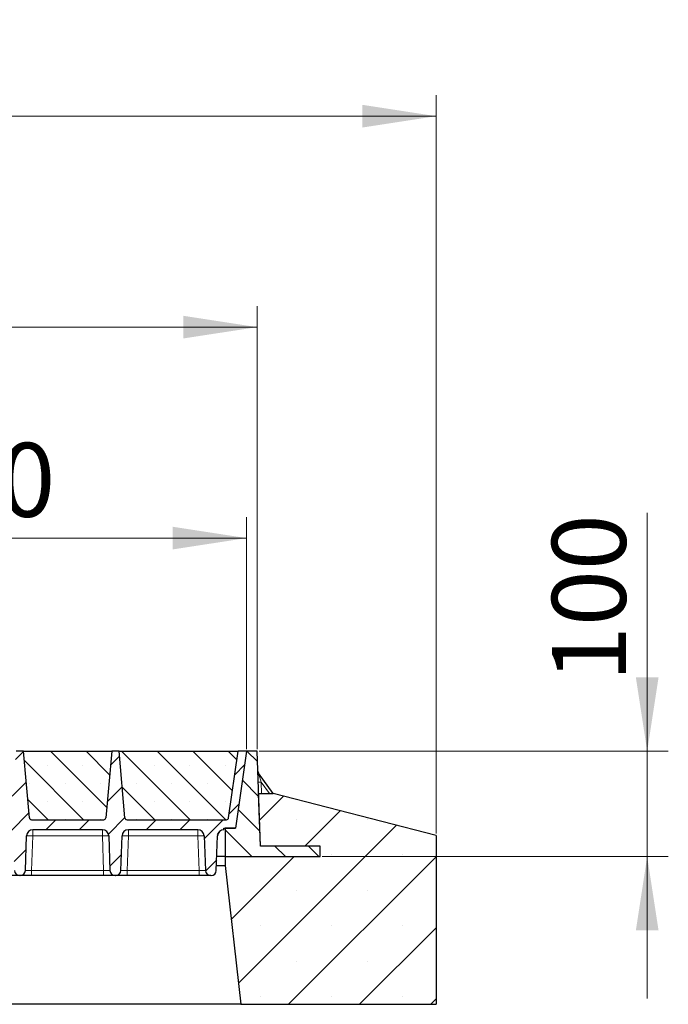
# Model space of a CAD drawing. Units: millimetres. Extents: x 0 to 420, y 0 to 297.
# Drawn here: x 342 to 373, y 203 to 250 of the extents above; entities that cross this region are included whole.
import ezdxf

# ---------------------------------------------------------------- set-up
doc = ezdxf.new("R2010")
doc.units = ezdxf.units.MM
doc.styles.add('SLDTEXTSTYLE0', font='TXT', dxfattribs={"width": 0.605})
doc.dimstyles.new('SLDDIMSTYLE0', dxfattribs={"dimtxt": 3.5, "dimasz": 3.5, "dimexe": 0, "dimexo": 0.0625, "dimgap": 0.875, "dimtad": 1, "dimlfac": 20, "dimrnd": 1e-09, "dimzin": 12, "dimdsep": 46, "dimtxsty": 'SLDTEXTSTYLE0', "dimsah": 1, "dimcen": 0.09, "dimadec": 0, "dimazin": 3, "dimtfac": 1, "dimtdec": 3, "dimtofl": 0, "dimtmove": 0, "dimatfit": 3, "dimfxl": 0, "dimfrac": 2, "dimtolj": 1, "dimtzin": 12, "dimarcsym": 0})
doc.dimstyles.new('SLDDIMSTYLE1', dxfattribs={"dimtxt": 3.5, "dimasz": 3.5, "dimexe": 0, "dimexo": 0.0625, "dimgap": 0.875, "dimtad": 1, "dimlfac": 20, "dimrnd": 1e-09, "dimzin": 12, "dimdsep": 46, "dimtxsty": 'SLDTEXTSTYLE0', "dimsah": 1, "dimcen": 0.09, "dimadec": 0, "dimazin": 3, "dimtfac": 1, "dimtdec": 3, "dimtmove": 0, "dimatfit": 0, "dimfxl": 0, "dimfrac": 2, "dimtolj": 1, "dimtzin": 12, "dimarcsym": 0})

# ---------------------------------------------------------------- blocks, each defined once
blk = doc.blocks.new('_D_5')
at = {"color": 7, "linetype": 'Continuous', "lineweight": 0}
for p, q in [((326.928, 215.478), (326.928, 226.478)), ((352.928, 215.478), (352.928, 226.478)), ((326.928, 225.478), (352.928, 225.478))]:
    blk.add_line(p, q, dxfattribs=at)
at = {"color": 7, "linetype": 'Continuous', "lineweight": 18}
for points in [[(326.928, 225.478), (330.428, 224.94), (330.428, 226.017)], [(352.928, 225.478), (349.428, 226.017), (349.428, 224.94)]]:
    blk.add_solid(points, dxfattribs=at)
at = {"color": 7, "linetype": 'Continuous', "lineweight": 18, "insert": (335.918, 229.99), "char_height": 3.5, "attachment_point": 1, "style": 'SLDTEXTSTYLE0'}
blk.add_mtext('520', dxfattribs=at)
blk = doc.blocks.new('_D_6')
at = {"color": 7, "linetype": 'Continuous', "lineweight": 0}
for p, q in [((196.428, 215.478), (196.428, 236.478)), ((353.428, 215.478), (353.428, 236.478)), ((353.428, 235.478), (196.428, 235.478))]:
    blk.add_line(p, q, dxfattribs=at)
at = {"color": 7, "linetype": 'Continuous', "lineweight": 18}
for points in [[(196.428, 235.478), (199.928, 234.94), (199.928, 236.017)], [(353.428, 235.478), (349.928, 236.017), (349.928, 234.94)]]:
    blk.add_solid(points, dxfattribs=at)
at = {"color": 7, "linetype": 'Continuous', "lineweight": 18, "insert": (269.581, 239.99), "char_height": 3.5, "attachment_point": 1, "style": 'SLDTEXTSTYLE0'}
blk.add_mtext('3140', dxfattribs=at)
blk = doc.blocks.new('_D_7')
at = {"color": 7, "linetype": 'Continuous', "lineweight": 0}
for p, q in [((186.915, 211.478), (186.915, 246.478)), ((361.915, 211.478), (361.915, 246.478)), ((361.915, 245.478), (186.915, 245.478))]:
    blk.add_line(p, q, dxfattribs=at)
at = {"color": 7, "linetype": 'Continuous', "lineweight": 18}
for points in [[(186.915, 245.478), (190.415, 244.94), (190.415, 246.017)], [(361.915, 245.478), (358.415, 246.017), (358.415, 244.94)]]:
    blk.add_solid(points, dxfattribs=at)
at = {"color": 7, "linetype": 'Continuous', "lineweight": 18, "insert": (269.068, 249.99), "char_height": 3.5, "attachment_point": 1, "style": 'SLDTEXTSTYLE0'}
blk.add_mtext('3500', dxfattribs=at)
blk = doc.blocks.new('_D_10')
at = {"color": 7, "linetype": 'Continuous', "lineweight": 0}
for p, q in [((371.915, 215.378), (371.915, 226.679)), ((353.528, 215.378), (372.915, 215.378)), ((371.915, 215.378), (371.915, 210.378)), ((356.515, 210.378), (372.915, 210.378)), ((371.915, 210.378), (371.915, 203.647))]:
    blk.add_line(p, q, dxfattribs=at)
at = {"color": 7, "linetype": 'Continuous', "lineweight": 18}
for points in [[(371.915, 215.378), (372.454, 218.878), (371.377, 218.878)], [(371.915, 210.378), (371.377, 206.878), (372.454, 206.878)]]:
    blk.add_solid(points, dxfattribs=at)
at = {"color": 7, "linetype": 'Continuous', "lineweight": 18, "insert": (367.403, 218.658), "char_height": 3.5, "attachment_point": 1, "rotation": 90, "style": 'SLDTEXTSTYLE0'}
blk.add_mtext('100', dxfattribs=at)

msp = doc.modelspace()

# ---------------------------------------------------------------- hatches: boundary and pattern name
at = {"linetype": 'Continuous', "lineweight": 18}
h = msp.add_hatch(dxfattribs=at)
h.set_pattern_fill('DIN 201 Grauguss', scale=0.25, style=0, pattern_type=2)
h.set_pattern_definition([(45, (0, 0), (-0.79375, 0.79375), [])])
edge = h.paths.add_edge_path(flags=0)
edge.add_line((329.23119, 211.65315), (332.52487, 211.65315))
edge.add_arc((332.52487, 211.35315), 0.3, 2, 90, ccw=False)
edge.add_line((332.82469, 211.36362), (332.88211, 209.71943))
edge.add_arc((333.13196, 209.72815), 0.25, 182, 270)
edge.add_line((333.13196, 209.47815), (333.14911, 209.47815))
edge.add_arc((333.14911, 209.72815), 0.25, 270, 358)
edge.add_line((333.39896, 209.71943), (333.45638, 211.36362))
edge.add_arc((333.75619, 211.35315), 0.3, 90, 178, ccw=False)
edge.add_line((333.75619, 211.65315), (337.04987, 211.65315))
edge.add_arc((337.04987, 211.35315), 0.3, 2, 90, ccw=False)
edge.add_line((337.34969, 211.36362), (337.40711, 209.71943))
edge.add_arc((337.65696, 209.72815), 0.25, 182, 270)
edge.add_line((337.65696, 209.47815), (337.67411, 209.47815))
edge.add_arc((337.67411, 209.72815), 0.25, 270, 358)
edge.add_line((337.92396, 209.71943), (337.98138, 211.36362))
edge.add_arc((338.28119, 211.35315), 0.3, 90, 178, ccw=False)
edge.add_line((338.28119, 211.65315), (341.57487, 211.65315))
edge.add_arc((341.57487, 211.35315), 0.3, 2, 90, ccw=False)
edge.add_line((341.87469, 211.36362), (341.93211, 209.71943))
edge.add_arc((342.18196, 209.72815), 0.25, 182, 270)
edge.add_line((342.18196, 209.47815), (342.19911, 209.47815))
edge.add_arc((342.19911, 209.72815), 0.25, 270, 358)
edge.add_line((342.44896, 209.71943), (342.50638, 211.36362))
edge.add_arc((342.80619, 211.35315), 0.3, 90, 178, ccw=False)
edge.add_line((342.80619, 211.65315), (346.09987, 211.65315))
edge.add_arc((346.09987, 211.35315), 0.3, 2, 90, ccw=False)
edge.add_line((346.39969, 211.36362), (346.45711, 209.71943))
edge.add_arc((346.70696, 209.72815), 0.25, 182, 270)
edge.add_line((346.70696, 209.47815), (346.72411, 209.47815))
edge.add_arc((346.72411, 209.72815), 0.25, 270, 358)
edge.add_line((346.97396, 209.71943), (347.03138, 211.36362))
edge.add_arc((347.33119, 211.35315), 0.3, 90, 178, ccw=False)
edge.add_line((347.33119, 211.65315), (350.62487, 211.65315))
edge.add_arc((350.62487, 211.35315), 0.3, 2, 90, ccw=False)
edge.add_line((350.92469, 211.36362), (350.98211, 209.71943))
edge.add_arc((351.23196, 209.72815), 0.25, 182, 270)
edge.add_line((351.23196, 209.47815), (351.24911, 209.47815))
edge.add_arc((351.24911, 209.72815), 0.25, 270, 358)
edge.add_line((351.49896, 209.71943), (351.55638, 211.36362))
edge.add_arc((351.85619, 211.35315), 0.3, 90, 178, ccw=False)
edge.add_line((351.85619, 211.65315), (351.85619, 211.72815))
edge.add_line((351.85619, 211.72815), (352.41506, 211.72815))
edge.add_line((352.41506, 211.72815), (352.92803, 215.37815))
edge.add_line((352.92803, 215.37815), (352.52803, 215.37815))
edge.add_line((352.52803, 215.37815), (352.08337, 212.21423))
edge.add_arc((351.98435, 212.22815), 0.1, 270, 352, ccw=False)
edge.add_line((351.98435, 212.12815), (347.2665, 212.12815))
edge.add_arc((347.2665, 212.22815), 0.1, 185, 270, ccw=False)
edge.add_line((347.16689, 212.21944), (346.89053, 215.37815))
edge.add_line((346.89053, 215.37815), (346.54053, 215.37815))
edge.add_line((346.54053, 215.37815), (346.26418, 212.21944))
edge.add_arc((346.16456, 212.22815), 0.1, 270, 355, ccw=False)
edge.add_line((346.16456, 212.12815), (342.7415, 212.12815))
edge.add_arc((342.7415, 212.22815), 0.1, 185, 270, ccw=False)
edge.add_line((342.64189, 212.21944), (342.36553, 215.37815))
edge.add_line((342.36553, 215.37815), (342.01553, 215.37815))
edge.add_line((342.01553, 215.37815), (341.73918, 212.21944))
edge.add_arc((341.63956, 212.22815), 0.1, 270, 355, ccw=False)
edge.add_line((341.63956, 212.12815), (338.2165, 212.12815))
edge.add_arc((338.2165, 212.22815), 0.1, 185, 270, ccw=False)
edge.add_line((338.11689, 212.21944), (337.84053, 215.37815))
edge.add_line((337.84053, 215.37815), (337.49053, 215.37815))
edge.add_line((337.49053, 215.37815), (337.21418, 212.21944))
edge.add_arc((337.11456, 212.22815), 0.1, 270, 355, ccw=False)
edge.add_line((337.11456, 212.12815), (333.6915, 212.12815))
edge.add_arc((333.6915, 212.22815), 0.1, 185, 270, ccw=False)
edge.add_line((333.59189, 212.21944), (333.31553, 215.37815))
edge.add_line((333.31553, 215.37815), (332.96553, 215.37815))
edge.add_line((332.96553, 215.37815), (332.68918, 212.21944))
edge.add_arc((332.58956, 212.22815), 0.1, 270, 355, ccw=False)
edge.add_line((332.58956, 212.12815), (327.87172, 212.12815))
edge.add_arc((327.87172, 212.22815), 0.1, 188, 270, ccw=False)
edge.add_line((327.77269, 212.21423), (327.32803, 215.37815))
edge.add_line((327.32803, 215.37815), (326.92803, 215.37815))
edge.add_line((326.92803, 215.37815), (326.41506, 211.72815))
edge.add_line((326.41506, 211.72815), (327.99987, 211.72815))
edge.add_line((327.99987, 211.72815), (327.99987, 211.65315))
edge.add_arc((327.99987, 211.35315), 0.3, 2, 90, ccw=False)
edge.add_line((328.29969, 211.36362), (328.35711, 209.71943))
edge.add_arc((328.60696, 209.72815), 0.25, 182, 270)
edge.add_line((328.60696, 209.47815), (328.62411, 209.47815))
edge.add_arc((328.62411, 209.72815), 0.25, 270, 358)
edge.add_line((328.87396, 209.71943), (328.93138, 211.36362))
edge.add_arc((329.23119, 211.35315), 0.3, 90, 178, ccw=False)
h = msp.add_hatch(dxfattribs=at)
h.set_pattern_fill('SACNCR', scale=0.5, angle=90, style=0)
edge = h.paths.add_edge_path(flags=0)
edge.add_line((342.36553, 215.37815), (342.64189, 212.21944))
edge.add_arc((342.7415, 212.22815), 0.1, 185, 270)
edge.add_line((342.7415, 212.12815), (346.16456, 212.12815))
edge.add_arc((346.16456, 212.22815), 0.1, 270, 355)
edge.add_line((346.26418, 212.21944), (346.54053, 215.37815))
edge.add_line((346.54053, 215.37815), (342.36553, 215.37815))
h = msp.add_hatch(dxfattribs=at)
h.set_pattern_fill('SACNCR', scale=0.5, angle=90, style=0)
edge = h.paths.add_edge_path(flags=0)
edge.add_line((346.89053, 215.37815), (347.16689, 212.21944))
edge.add_arc((347.2665, 212.22815), 0.1, 185, 270)
edge.add_line((347.2665, 212.12815), (351.98435, 212.12815))
edge.add_arc((351.98435, 212.22815), 0.1, 270, 352)
edge.add_line((352.08337, 212.21423), (352.52803, 215.37815))
edge.add_line((352.52803, 215.37815), (346.89053, 215.37815))
h = msp.add_hatch(dxfattribs=at)
h.set_pattern_fill('DIN 201 Grauguss', scale=0.25, angle=90, style=0, pattern_type=2)
h.set_pattern_definition([(135, (0, 0), (-0.79375, -0.79375), [])])
h.paths.add_polyline_path([(352.41506, 211.72815), (351.91506, 211.72815), (351.91506, 210.37815), (356.41506, 210.37815), (356.41506, 210.87815), (353.58518, 210.87815), (353.42803, 215.37815), (352.92803, 215.37815)], flags=0)
h = msp.add_hatch(dxfattribs=at)
h.set_pattern_fill('SACNCR', style=0)
h.paths.add_polyline_path([(356.41506, 210.37815), (351.91506, 210.37815), (351.91506, 209.96082), (352.66506, 203.37815), (361.91506, 203.37815), (361.91506, 211.37815), (354.19006, 213.37815), (353.49787, 213.37815), (353.58518, 210.87815), (356.41506, 210.87815)], flags=0)

# ---------------------------------------------------------------- linework, layer by layer
at = {"color": 7, "linetype": 'Continuous', "lineweight": 25}
for p, q in [((342.36553, 215.37815), (342.01553, 215.37815)), ((342.36553, 215.37815), (346.54053, 215.37815)), ((342.64189, 212.21944), (342.36553, 215.37815)), ((346.54053, 215.37815), (346.26418, 212.21944)), ((346.89053, 215.37815), (346.54053, 215.37815)), ((346.89053, 215.37815), (352.52803, 215.37815)), ((347.16689, 212.21944), (346.89053, 215.37815)), ((352.08337, 212.21423), (352.52803, 215.37815)), ((352.92803, 215.37815), (352.41506, 211.72815)), ((352.92803, 215.37815), (352.52803, 215.37815)), ((353.42803, 215.37815), (352.92803, 215.37815)), ((353.58518, 210.87815), (353.42803, 215.37815)), ((354.19261, 213.37749), (353.49006, 214.34098)), ((353.58518, 210.87815), (353.49787, 213.37815)), ((353.49787, 213.37815), (354.19006, 213.37815)), ((361.91506, 211.37815), (354.19006, 213.37815)), ((342.7415, 212.12815), (346.16456, 212.12815)), ((347.2665, 212.12815), (351.98435, 212.12815)), ((346.09987, 211.65315), (342.80619, 211.65315)), ((350.62487, 211.65315), (347.33119, 211.65315)), ((351.85619, 211.72815), (352.41506, 211.72815)), ((351.85619, 211.65315), (351.85619, 211.72815)), ((351.91506, 211.72815), (351.91506, 210.37815)), ((352.41506, 211.72815), (351.91506, 211.72815)), ((342.44896, 209.71943), (342.50638, 211.36362)), ((346.39969, 211.36362), (346.45711, 209.71943)), ((346.97396, 209.71943), (347.03138, 211.36362)), ((350.92469, 211.36362), (350.98211, 209.71943)), ((351.49896, 209.71943), (351.55638, 211.36362)), ((361.91506, 211.37815), (361.91506, 203.37815)), ((356.41506, 210.87815), (353.58518, 210.87815)), ((356.41506, 210.37815), (356.41506, 210.87815)), ((351.91506, 210.37815), (351.52196, 210.37815)), ((351.91506, 210.37815), (351.91506, 209.96082)), ((351.91506, 210.37815), (356.41506, 210.37815)), ((351.50739, 209.96082), (351.91506, 209.96082)), ((351.91506, 209.96082), (352.66506, 203.37815)), ((342.18196, 209.47815), (342.19911, 209.47815)), ((346.15729, 209.47815), (342.74878, 209.47815)), ((346.70696, 209.47815), (346.72411, 209.47815)), ((350.68229, 209.47815), (347.27378, 209.47815)), ((351.23196, 209.47815), (351.24911, 209.47815)), ((352.66506, 203.37815), (196.16506, 203.37815)), ((352.66506, 203.37815), (361.91506, 203.37815))]:
    msp.add_line(p, q, dxfattribs=at)
at = {"color": 8, "linetype": 'Continuous', "lineweight": 18}
for p, q in [((353.62505, 213.91014), (353.64363, 213.37815)), ((353.62505, 213.91014), (354.01296, 213.37815)), ((342.80619, 211.65315), (342.80619, 211.36362)), ((346.09987, 211.65315), (346.09987, 211.36362)), ((347.33119, 211.65315), (347.33119, 211.36362)), ((350.62487, 211.65315), (350.62487, 211.36362)), ((342.80619, 211.36362), (342.74878, 209.71943)), ((346.09987, 211.36362), (342.80619, 211.36362)), ((346.15729, 209.71943), (346.09987, 211.36362)), ((347.33119, 211.36362), (347.27378, 209.71943)), ((350.62487, 211.36362), (347.33119, 211.36362)), ((350.68229, 209.71943), (350.62487, 211.36362)), ((342.74878, 209.47815), (342.74878, 209.71943)), ((346.15729, 209.71943), (342.74878, 209.71943)), ((346.15729, 209.47815), (346.15729, 209.71943)), ((347.27378, 209.47815), (347.27378, 209.71943)), ((350.68229, 209.71943), (347.27378, 209.71943)), ((350.68229, 209.47815), (350.68229, 209.71943))]:
    msp.add_line(p, q, dxfattribs=at)
at = {"color": 7, "linetype": 'Continuous', "lineweight": 25}
for centre, radius, start, end in [((353.61126, 214.42936), 0.15, 182, 216.098517), ((342.7415, 212.22815), 0.1, 185, 270), ((346.16456, 212.22815), 0.1, 270, 355), ((347.2665, 212.22815), 0.1, 185, 270), ((351.98435, 212.22815), 0.1, 270, 352), ((342.80619, 211.35315), 0.3, 90, 178), ((346.09987, 211.35315), 0.3, 2, 90), ((347.33119, 211.35315), 0.3, 90, 178), ((350.62487, 211.35315), 0.3, 2, 90), ((351.85619, 211.35315), 0.3, 90, 178), ((342.18196, 209.72815), 0.25, 182, 270), ((342.19911, 209.72815), 0.25, 270, 358), ((346.70696, 209.72815), 0.25, 182, 270), ((346.72411, 209.72815), 0.25, 270, 358), ((351.23196, 209.72815), 0.25, 182, 270), ((351.24911, 209.72815), 0.25, 270, 358)]:
    msp.add_arc(centre, radius, start, end, dxfattribs=at)
at = {"color": 8, "linetype": 'Continuous', "lineweight": 18}
for centre, radius, start, end in [((353.52501, 215.75167), 1.84425, 268.582032, 273.109545), ((342.65628, 209.21287), 2.15597, 86.012899, 93.987101), ((346.24978, 209.21287), 2.15597, 86.012899, 93.987101), ((347.18128, 209.21287), 2.15597, 86.012899, 93.987101), ((350.77478, 209.21287), 2.15597, 86.012899, 93.987101)]:
    msp.add_arc(centre, radius, start, end, dxfattribs=at)
for points, knots in [([(353.49006, 214.34098), (353.49018, 214.3406), (353.49043, 214.3398), (353.49319, 214.33101), (353.50014, 214.30876), (353.51291, 214.26812), (353.5323, 214.20609), (353.55896, 214.12121), (353.591, 214.01879), (353.61369, 213.94638), (353.62505, 213.91014)], [0, 0, 0, 0, 0.02764458, 0.05737794, 0.12866876, 0.22575036, 0.35232925, 0.54558809, 0.77259448, 1, 1, 1, 1]), ([(342.74878, 209.71943), (342.72832, 209.71887), (342.68796, 209.71778), (342.61288, 209.71634), (342.53125, 209.71548), (342.47676, 209.71634), (342.45251, 209.71778), (342.45015, 209.71887), (342.44896, 209.71943)], [0, 0, 0, 0, 0.13051527, 0.25751945, 0.49999998, 0.74247793, 0.86948277, 1, 1, 1, 1]), ([(346.45711, 209.71943), (346.45591, 209.71887), (346.45356, 209.71778), (346.42931, 209.71634), (346.37482, 209.71548), (346.29319, 209.71634), (346.21811, 209.71778), (346.17775, 209.71887), (346.15729, 209.71943)], [0, 0, 0, 0, 0.13051527, 0.25751945, 0.49999998, 0.74247793, 0.86948277, 1, 1, 1, 1]), ([(347.27378, 209.71943), (347.25332, 209.71887), (347.21296, 209.71778), (347.13788, 209.71634), (347.05625, 209.71548), (347.00176, 209.71634), (346.97751, 209.71778), (346.97515, 209.71887), (346.97396, 209.71943)], [0, 0, 0, 0, 0.13051527, 0.25751945, 0.49999998, 0.74247793, 0.86948277, 1, 1, 1, 1]), ([(350.98211, 209.71943), (350.98091, 209.71887), (350.97856, 209.71778), (350.95431, 209.71634), (350.89982, 209.71548), (350.81819, 209.71634), (350.74311, 209.71778), (350.70275, 209.71887), (350.68229, 209.71943)], [0, 0, 0, 0, 0.13051527, 0.25751945, 0.49999998, 0.74247793, 0.86948277, 1, 1, 1, 1])]:
    msp.add_open_spline(points, degree=3, knots=knots, dxfattribs=at)
at = {"color": 7, "linetype": 'Continuous', "lineweight": 25}
for points, knots in [([(342.68135, 212.14833), (342.68141, 212.14828), (342.68811, 212.14148), (342.69734, 212.13797), (342.7065, 212.13448)], [0, 0, 0, 0, 0.00838494, 1, 1, 1, 1]), ([(347.20635, 212.14833), (347.20641, 212.14828), (347.21311, 212.14148), (347.22234, 212.13797), (347.2315, 212.13448)], [0, 0, 0, 0, 0.00838494, 1, 1, 1, 1]), ([(351.55223, 211.42469), (351.5687, 211.46518), (351.58861, 211.51411), (351.6315, 211.55244), (351.6389, 211.55905)], [0, 0, 0, 0, 0.82744299, 1, 1, 1, 1]), ([(342.18196, 209.47815), (342.18017, 209.47815), (342.1765, 209.47815), (342.14593, 209.47815), (342.09523, 209.47815), (342.02375, 209.47815), (341.93589, 209.47815), (341.83737, 209.47815), (341.73491, 209.47815), (341.66583, 209.47815), (341.63229, 209.47815)], [0, 0, 0, 0, 0.1165618, 0.24006817, 0.36867823, 0.5, 0.63132177, 0.75993183, 0.8834382, 1, 1, 1, 1]), ([(342.74878, 209.47815), (342.71524, 209.47815), (342.64616, 209.47815), (342.5437, 209.47815), (342.44518, 209.47815), (342.35731, 209.47815), (342.28583, 209.47815), (342.23514, 209.47815), (342.20457, 209.47815), (342.20089, 209.47815), (342.19911, 209.47815)], [0, 0, 0, 0, 0.1165618, 0.24006817, 0.36867823, 0.5, 0.63132177, 0.75993183, 0.8834382, 1, 1, 1, 1]), ([(346.70696, 209.47815), (346.70517, 209.47815), (346.7015, 209.47815), (346.67093, 209.47815), (346.62023, 209.47815), (346.54875, 209.47815), (346.46089, 209.47815), (346.36237, 209.47815), (346.25991, 209.47815), (346.19083, 209.47815), (346.15729, 209.47815)], [0, 0, 0, 0, 0.1165618, 0.24006817, 0.36867823, 0.5, 0.63132177, 0.75993183, 0.8834382, 1, 1, 1, 1]), ([(347.27378, 209.47815), (347.24024, 209.47815), (347.17116, 209.47815), (347.0687, 209.47815), (346.97018, 209.47815), (346.88231, 209.47815), (346.81083, 209.47815), (346.76014, 209.47815), (346.72957, 209.47815), (346.72589, 209.47815), (346.72411, 209.47815)], [0, 0, 0, 0, 0.1165618, 0.24006817, 0.36867823, 0.5, 0.63132177, 0.75993183, 0.8834382, 1, 1, 1, 1]), ([(351.23196, 209.47815), (351.23017, 209.47815), (351.2265, 209.47815), (351.19593, 209.47815), (351.14523, 209.47815), (351.07375, 209.47815), (350.98589, 209.47815), (350.88737, 209.47815), (350.78491, 209.47815), (350.71583, 209.47815), (350.68229, 209.47815)], [0, 0, 0, 0, 0.1165618, 0.24006817, 0.36867823, 0.5, 0.63132177, 0.75993183, 0.8834382, 1, 1, 1, 1])]:
    msp.add_open_spline(points, degree=3, knots=knots, dxfattribs=at)

# ---------------------------------------------------------------- dimensions: what is measured, and where the dimension line sits
at = {"color": 7, "linetype": 'Continuous', "lineweight": 18}
for base, p1, p2, angle, dimstyle, picture, middle in [((186.91506, 245.47833), (361.91506, 211.37815), (186.91506, 211.37815), 0, 'SLDDIMSTYLE0', '_D_7', (274.41506, 245.47833)), ((196.42803, 235.47833), (353.42803, 215.37815), (196.42803, 215.37815), 0, 'SLDDIMSTYLE0', '_D_6', (274.92803, 235.47833)), ((352.92803, 225.47833), (326.92803, 215.37815), (352.92803, 215.37815), 0, 'SLDDIMSTYLE0', '_D_5', (339.92803, 225.47833)), ((371.91506, 210.37815), (353.42803, 215.37815), (356.41506, 210.37815), 90, 'SLDDIMSTYLE1', '_D_10', (371.91506, 222.66884))]:
    dim = msp.add_linear_dim(base=base, p1=p1, p2=p2, angle=angle, dimstyle=dimstyle, dxfattribs=at)
    dim.commit()
    dim.dimension.update_dxf_attribs({"geometry": picture, "text_midpoint": middle, "dimtype": 160})

doc.saveas('drawing.dxf')
